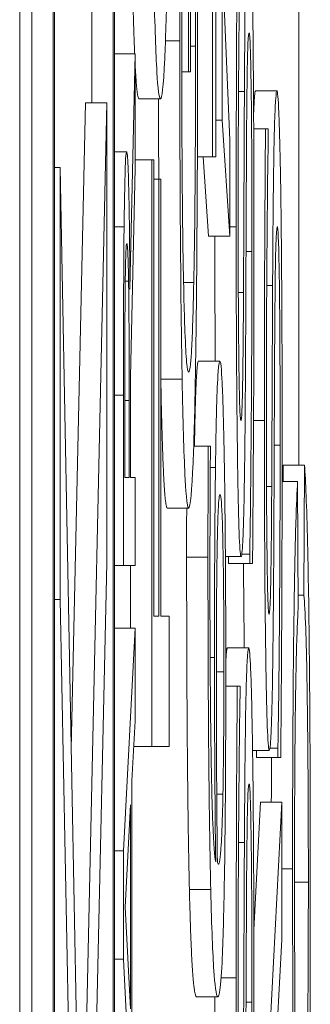
# Model space of a CAD drawing. Units: inches. Extents: x 0.5 to 49.8, y 0.5 to 38.3.
# Drawn here: x 27 to 27, y 21.1 to 21.2 of the extents above; entities that cross this region are included whole.
import ezdxf

# ---------------------------------------------------------------- set-up
doc = ezdxf.new("R2010")
doc.units = ezdxf.units.IN
doc.header["$LTSCALE"] = 4.571429
doc.header["$MEASUREMENT"] = 0
doc.layers.add('Visible (ANSI)', color=7, linetype='Continuous', lineweight=5)
doc.layers.add('Visible Narrow (ANSI)', color=7, linetype='Continuous', lineweight=5)

msp = doc.modelspace()

# ---------------------------------------------------------------- linework, layer by layer
at = {"layer": 'Visible (ANSI)'}
for p, q in [((27.018301, 23.05406), (27.018301, 20.05406)), ((27.018866, 20.703754), (27.018866, 23.007185)), ((27.019866, 23.007185), (27.019866, 20.703754)), ((27.022746, 20.703754), (27.022746, 23.007185)), ((27.019934, 20.70766), (27.019934, 23.003279)), ((27.022677, 23.003279), (27.022677, 20.70766)), ((27.026218, 21.188943), (27.026218, 21.172243)), ((27.026312, 21.172243), (27.026312, 21.182904)), ((27.021678, 21.170785), (27.021678, 21.180712)), ((27.028144, 21.169037), (27.02779, 21.177685)), ((27.02779, 21.177685), (27.02779, 21.169969)), ((27.03139, 21.153792), (27.03139, 21.176617)), ((27.027341, 21.175635), (27.027341, 21.168254)), ((27.027495, 21.168254), (27.027495, 21.175635)), ((27.022746, 21.173077), (27.023707, 21.173077)), ((27.023707, 21.173077), (27.023471, 21.162048)), ((27.023707, 21.167726), (27.023707, 21.173077)), ((27.025898, 21.172243), (27.026218, 21.172243)), ((27.026218, 21.172243), (27.026312, 21.172243)), ((27.023899, 21.170975), (27.024899, 21.170975)), ((27.029359, 21.171348), (27.030358, 21.171348)), ((27.020715, 21.140459), (27.021383, 21.170785)), ((27.022383, 21.170785), (27.021175, 21.115984)), ((27.021383, 21.170785), (27.022383, 21.170785)), ((27.022383, 21.149209), (27.022383, 21.170785)), ((27.027495, 21.169969), (27.02779, 21.169969)), ((27.02779, 21.169969), (27.028144, 21.164526)), ((27.02927, 21.169559), (27.029822, 21.169559)), ((27.02995, 21.169559), (27.029822, 21.169559)), ((27.02995, 21.169111), (27.02995, 21.169559)), ((27.028144, 21.164526), (27.028144, 21.169037)), ((27.022746, 21.168479), (27.023313, 21.168479)), ((27.026629, 21.168254), (27.027341, 21.168254)), ((27.027144, 21.164526), (27.026902, 21.168254)), ((27.027341, 21.168254), (27.027495, 21.168254)), ((27.019934, 21.167746), (27.020201, 21.167746)), ((27.021175, 21.115984), (27.020201, 21.167746)), ((27.020201, 21.167746), (27.020201, 21.147487)), ((27.023492, 21.157928), (27.023707, 21.167726)), ((27.023707, 21.168105), (27.024497, 21.168105)), ((27.024592, 21.168105), (27.024497, 21.168105)), ((27.024497, 21.168105), (27.024497, 21.140594)), ((27.024592, 21.146708), (27.024592, 21.168105)), ((27.024592, 21.16721), (27.024819, 21.16721)), ((27.024914, 21.16721), (27.024819, 21.16721)), ((27.024819, 21.16721), (27.024819, 21.146708)), ((27.024914, 21.146708), (27.024914, 21.16721)), ((27.027144, 21.164526), (27.028144, 21.164526)), ((27.023249, 21.162425), (27.023403, 21.162425)), ((27.025982, 21.162364), (27.02646, 21.162364)), ((27.026684, 21.158674), (27.027684, 21.158674)), ((27.023498, 21.153205), (27.023498, 21.158201)), ((27.023492, 21.153205), (27.023492, 21.157928)), ((27.023166, 21.157074), (27.023166, 21.149086)), ((27.023228, 21.153205), (27.023228, 21.1573)), ((27.023432, 21.156823), (27.023432, 21.153205)), ((27.026457, 21.154685), (27.027137, 21.154685)), ((27.027241, 21.154685), (27.027137, 21.154685)), ((27.027241, 21.154424), (27.027241, 21.154685)), ((27.030651, 21.153021), (27.030654, 21.153792)), ((27.030654, 21.153792), (27.031654, 21.153792)), ((27.031654, 21.153792), (27.031627, 21.147692)), ((27.023432, 21.153205), (27.023228, 21.153205)), ((27.023707, 21.153205), (27.023492, 21.153205)), ((27.023707, 21.149086), (27.023707, 21.153205)), ((27.030601, 21.153021), (27.031326, 21.153021)), ((27.031351, 21.147026), (27.031326, 21.153021)), ((27.02522, 21.151778), (27.02622, 21.151778)), ((27.021368, 21.103524), (27.022383, 21.149209)), ((27.027943, 21.149504), (27.028678, 21.149504)), ((27.028084, 21.149168), (27.028084, 21.149504)), ((27.028712, 21.149616), (27.029084, 21.149616)), ((27.029084, 21.149616), (27.029084, 21.149168)), ((27.022746, 21.149086), (27.023166, 21.149086)), ((27.023166, 21.149086), (27.023707, 21.149086)), ((27.023498, 21.146146), (27.023498, 21.149086)), ((27.028084, 21.149168), (27.029084, 21.149168)), ((27.029084, 21.149168), (27.029218, 21.149168)), ((27.019934, 21.147487), (27.020201, 21.147487)), ((27.020201, 21.147487), (27.021203, 21.096231)), ((27.031348, 21.147692), (27.031627, 21.147692)), ((27.024819, 21.146708), (27.024592, 21.146708)), ((27.0253, 21.146708), (27.024914, 21.146708)), ((27.0253, 21.140594), (27.0253, 21.146708)), ((27.022746, 21.146146), (27.023707, 21.146146)), ((27.023707, 21.146146), (27.023166, 21.135696)), ((27.023707, 21.1418), (27.023707, 21.146146)), ((27.028037, 21.145217), (27.029037, 21.145217)), ((27.027961, 21.143428), (27.028501, 21.143428)), ((27.028628, 21.143428), (27.028501, 21.143428)), ((27.028628, 21.14298), (27.028628, 21.143428)), ((27.023556, 21.138987), (27.023707, 21.1418)), ((27.023642, 21.140594), (27.024497, 21.140594)), ((27.024497, 21.140594), (27.0253, 21.140594)), ((27.030034, 21.14052), (27.030405, 21.14052)), ((27.030405, 21.14052), (27.030405, 21.140073)), ((27.029217, 21.140408), (27.03, 21.140408)), ((27.029405, 21.140073), (27.029405, 21.140408)), ((27.029405, 21.140073), (27.030405, 21.140073)), ((27.030405, 21.140073), (27.030539, 21.140073)), ((27.023556, 21.127154), (27.023556, 21.138987)), ((27.02324, 21.133058), (27.023494, 21.137856)), ((27.023494, 21.137856), (27.023494, 21.128285)), ((27.029277, 21.131991), (27.029588, 21.137985)), ((27.029588, 21.137985), (27.030587, 21.137985)), ((27.030587, 21.137985), (27.029785, 21.122478)), ((27.030587, 21.131536), (27.030587, 21.137985)), ((27.022746, 21.135696), (27.023166, 21.135696)), ((27.023166, 21.135696), (27.023166, 21.130621)), ((27.023494, 21.128285), (27.02324, 21.133058)), ((27.030363, 21.127361), (27.030587, 21.131536)), ((27.022746, 21.130621), (27.023166, 21.130621)), ((27.023166, 21.130621), (27.023707, 21.120171)), ((27.026591, 21.128852), (27.027591, 21.128852))]:
    msp.add_line(p, q, dxfattribs=at)
for points, degree, knots in [([(27.026519, 21.182904), (27.026529, 21.181563), (27.026535, 21.180018), (27.026541, 21.177647), (27.026545, 21.175825), (27.026545, 21.173436)], 3, [-0.04627432, -0.04627432, -0.04627432, -0.04627432, -0.01820672, -0.01820672, 0, 0, 0, 0]), ([(27.025827, 21.182233), (27.02582, 21.180903), (27.025815, 21.179544), (27.025809, 21.17738), (27.025805, 21.175859), (27.025805, 21.173697)], 3, [-0.045163, -0.045163, -0.045163, -0.045163, -0.01647954, -0.01647954, 0, 0, 0, 0]), ([(27.025897, 21.172988), (27.025897, 21.174729), (27.025901, 21.176465), (27.025912, 21.179126), (27.025921, 21.180793), (27.025935, 21.182419)], 3, [-0.03782187, -0.03782187, -0.03782187, -0.03782187, -0.01385834, -0.01385834, 0, 0, 0, 0]), ([(27.026638, 21.173659), (27.026638, 21.175084), (27.026636, 21.176652), (27.026627, 21.179442), (27.026621, 21.180809), (27.026614, 21.182158)], 3, [-0.0216175, -0.0216175, -0.0216175, -0.0216175, -0.01072439, -0.01072439, 0, 0, 0, 0]), ([(27.029037, 21.180444), (27.029018, 21.180444), (27.028998, 21.180336), (27.028963, 21.179845), (27.028946, 21.179488), (27.028905, 21.17817), (27.028889, 21.177168), (27.028858, 21.174901), (27.028844, 21.173113), (27.028834, 21.171311)], 3, [-0.0313374, -0.0313374, -0.0313374, -0.0313374, -0.02642581, -0.02642581, -0.02188649, -0.02188649, -0.01436258, -0.01436258, 0, 0, 0, 0]), ([(27.028501, 21.178654), (27.028483, 21.176625), (27.02847, 21.174489), (27.028456, 21.170808), (27.028449, 21.168356), (27.028449, 21.164974)], 3, [-0.06445282, -0.06445282, -0.06445282, -0.06445282, -0.02577437, -0.02577437, 0, 0, 0, 0]), ([(27.028541, 21.165384), (27.028541, 21.166679), (27.028543, 21.16796), (27.028554, 21.170861), (27.028563, 21.172098), (27.028584, 21.174794), (27.028603, 21.17666), (27.028628, 21.178207)], 3, [-0.02762273, -0.02762273, -0.02762273, -0.02762273, -0.02254145, -0.02254145, -0.01597759, -0.01597759, 0, 0, 0, 0]), ([(27.024589, 21.176492), (27.024628, 21.174629), (27.024673, 21.173312), (27.024751, 21.171855), (27.024808, 21.170975), (27.024899, 21.170975)], 3, [-0.1043264, -0.1043264, -0.1043264, -0.1043264, -0.0397933, -0.0397933, 0, 0, 0, 0]), ([(27.024899, 21.170975), (27.024967, 21.170975), (27.025036, 21.171484), (27.025139, 21.173719), (27.025176, 21.174881), (27.025208, 21.176455)], 3, [-0.04820069, -0.04820069, -0.04820069, -0.04820069, -0.01832246, -0.01832246, 0, 0, 0, 0]), ([(27.02928, 21.164265), (27.02928, 21.166745), (27.029275, 21.169201), (27.029255, 21.172209), (27.02924, 21.174182), (27.029207, 21.176269)], 3, [-0.06931962, -0.06931962, -0.06931962, -0.06931962, -0.02155221, -0.02155221, 0, 0, 0, 0]), ([(27.025805, 21.173697), (27.025805, 21.171889), (27.025808, 21.170089), (27.025823, 21.166153), (27.025834, 21.164543), (27.025861, 21.161334), (27.025884, 21.159431), (27.025915, 21.157816)], 3, [-0.03438047, -0.03438047, -0.03438047, -0.03438047, -0.02707045, -0.02707045, -0.01810423, -0.01810423, 0, 0, 0, 0]), ([(27.028931, 21.168403), (27.028935, 21.16918), (27.02894, 21.169955), (27.028952, 21.171274), (27.028959, 21.171843), (27.028975, 21.172715), (27.028985, 21.173195), (27.029018, 21.173929), (27.029036, 21.174069), (27.029054, 21.174069)], 3, [-0.03518324, -0.03518324, -0.03518324, -0.03518324, -0.02439831, -0.02439831, -0.01515918, -0.01515918, -0.00779135, -0.00779135, 0, 0, 0, 0]), ([(27.029054, 21.174069), (27.029063, 21.174069), (27.029073, 21.174018), (27.029092, 21.173791), (27.029101, 21.173625), (27.029123, 21.173006), (27.029136, 21.172456), (27.029156, 21.171162), (27.029167, 21.170294), (27.029184, 21.167355), (27.029188, 21.165533), (27.029188, 21.163818)], 3, [-0.04932167, -0.04932167, -0.04932167, -0.04932167, -0.04210895, -0.04210895, -0.03531278, -0.03531278, -0.02367223, -0.02367223, -0.01306557, -0.01306557, 0, 0, 0, 0]), ([(27.026545, 21.173436), (27.026545, 21.17217), (27.026543, 21.170908), (27.026534, 21.168516), (27.026527, 21.167419), (27.026503, 21.164818), (27.026484, 21.163486), (27.02646, 21.162364)], 3, [-0.03193436, -0.03193436, -0.03193436, -0.03193436, -0.02237755, -0.02237755, -0.01339673, -0.01339673, 0, 0, 0, 0]), ([(27.026533, 21.157779), (27.02655, 21.158743), (27.026566, 21.159806), (27.026592, 21.162153), (27.026603, 21.16341), (27.026625, 21.166738), (27.026638, 21.169616), (27.026638, 21.173659)], 3, [-0.07111058, -0.07111058, -0.07111058, -0.07111058, -0.05109909, -0.05109909, -0.03081127, -0.03081127, 0, 0, 0, 0]), ([(27.026217, 21.158152), (27.026186, 21.158152), (27.026155, 21.158291), (27.026098, 21.158929), (27.026071, 21.15939), (27.026007, 21.161079), (27.025981, 21.16235), (27.025942, 21.164583), (27.025926, 21.165946), (27.025903, 21.169242), (27.025897, 21.171096), (27.025897, 21.172988)], 3, [-0.05327166, -0.05327166, -0.05327166, -0.05327166, -0.04532269, -0.04532269, -0.03819485, -0.03819485, -0.02716686, -0.02716686, -0.01441794, -0.01441794, 0, 0, 0, 0]), ([(27.023899, 21.170975), (27.023798, 21.170975), (27.023714, 21.172548), (27.023707, 21.172697)], 2, [0, 0, 0, 1, 1.095796, 1.095796, 1.095796]), ([(27.028834, 21.171311), (27.028827, 21.169838), (27.028819, 21.16812), (27.028811, 21.166127), (27.028801, 21.163828), (27.028792, 21.16188)], 3, [-0.06067388, -0.06067388, -0.06067388, -0.06067388, -0.0153778, -0.0153778, 0, 0, 0, 0]), ([(27.030358, 21.171348), (27.030339, 21.171348), (27.03032, 21.17124), (27.030284, 21.170749), (27.030268, 21.170393), (27.030227, 21.169074), (27.030211, 21.168072), (27.03018, 21.165805), (27.030166, 21.164017), (27.030156, 21.162215)], 3, [-0.0313374, -0.0313374, -0.0313374, -0.0313374, -0.02642581, -0.02642581, -0.02188649, -0.02188649, -0.01436258, -0.01436258, 0, 0, 0, 0]), ([(27.030529, 21.167173), (27.030518, 21.167857), (27.030506, 21.168461), (27.030478, 21.169525), (27.030464, 21.169965), (27.030419, 21.170995), (27.03039, 21.171348), (27.030358, 21.171348)], 3, [-0.02804177, -0.02804177, -0.02804177, -0.02804177, -0.02089876, -0.02089876, -0.013558, -0.013558, 0, 0, 0, 0]), ([(27.029822, 21.169559), (27.029805, 21.16753), (27.029792, 21.165393), (27.029778, 21.161713), (27.02977, 21.159261), (27.02977, 21.155878)], 3, [-0.06445282, -0.06445282, -0.06445282, -0.06445282, -0.02577437, -0.02577437, 0, 0, 0, 0]), ([(27.029863, 21.156288), (27.029863, 21.157583), (27.029865, 21.158865), (27.029876, 21.161765), (27.029885, 21.163002), (27.029906, 21.165699), (27.029925, 21.167565), (27.02995, 21.169111)], 3, [-0.02762273, -0.02762273, -0.02762273, -0.02762273, -0.02254145, -0.02254145, -0.01597759, -0.01597759, 0, 0, 0, 0]), ([(27.023313, 21.168479), (27.023298, 21.168479), (27.023282, 21.16839), (27.023257, 21.167991), (27.023245, 21.167719), (27.023217, 21.166599), (27.023204, 21.165849), (27.023194, 21.164962)], 3, [-0.02497604, -0.02497604, -0.02497604, -0.02497604, -0.01508707, -0.01508707, -0.00804043, -0.00804043, 0, 0, 0, 0]), ([(27.023471, 21.162048), (27.023466, 21.162813), (27.02346, 21.163547), (27.023445, 21.164886), (27.023437, 21.165484), (27.023408, 21.167077), (27.023389, 21.167565), (27.023359, 21.168282), (27.023336, 21.168479), (27.023313, 21.168479)], 3, [-0.01911836, -0.01911836, -0.01911836, -0.01911836, -0.01675164, -0.01675164, -0.01450052, -0.01450052, -0.01006691, -0.01006691, 0, 0, 0, 0]), ([(27.028894, 21.16009), (27.0289, 21.16148), (27.028907, 21.163103), (27.028918, 21.165814), (27.028924, 21.167112), (27.028931, 21.168403)], 3, [-0.02120746, -0.02120746, -0.02120746, -0.02120746, -0.0102194, -0.0102194, 0, 0, 0, 0]), ([(27.030602, 21.15517), (27.030602, 21.15765), (27.030597, 21.160106), (27.030577, 21.163113), (27.030562, 21.165087), (27.030529, 21.167173)], 3, [-0.06931962, -0.06931962, -0.06931962, -0.06931962, -0.02155221, -0.02155221, 0, 0, 0, 0]), ([(27.028667, 21.155878), (27.028659, 21.155878), (27.028651, 21.155918), (27.028636, 21.156093), (27.028628, 21.156222), (27.028608, 21.156731), (27.028596, 21.157214), (27.028575, 21.158478), (27.028564, 21.159389), (27.028545, 21.162142), (27.028541, 21.163776), (27.028541, 21.165384)], 3, [-0.04198899, -0.04198899, -0.04198899, -0.04198899, -0.03680493, -0.03680493, -0.03187308, -0.03187308, -0.02252497, -0.02252497, -0.01225465, -0.01225465, 0, 0, 0, 0]), ([(27.023194, 21.164962), (27.023188, 21.164433), (27.023183, 21.163876), (27.023175, 21.162721), (27.023173, 21.162136), (27.023167, 21.160063), (27.023166, 21.158564), (27.023166, 21.157074)], 3, [-0.02080221, -0.02080221, -0.02080221, -0.02080221, -0.01599882, -0.01599882, -0.0113498, -0.0113498, 0, 0, 0, 0]), ([(27.028449, 21.164974), (27.028449, 21.163631), (27.028451, 21.162288), (27.028459, 21.159752), (27.028466, 21.15857), (27.028492, 21.155292), (27.028514, 21.15383), (27.02855, 21.151835), (27.028571, 21.150989), (27.028622, 21.149781), (27.02865, 21.149504), (27.028678, 21.149504)], 3, [-0.04572583, -0.04572583, -0.04572583, -0.04572583, -0.03981477, -0.03981477, -0.03434637, -0.03434637, -0.02397235, -0.02397235, -0.01240036, -0.01240036, 0, 0, 0, 0]), ([(27.030252, 21.159308), (27.030256, 21.160084), (27.030262, 21.160859), (27.030274, 21.162179), (27.030281, 21.162748), (27.030297, 21.163619), (27.030307, 21.164099), (27.03034, 21.164833), (27.030358, 21.164974), (27.030375, 21.164974)], 3, [-0.03518324, -0.03518324, -0.03518324, -0.03518324, -0.02439831, -0.02439831, -0.01515918, -0.01515918, -0.00779135, -0.00779135, 0, 0, 0, 0]), ([(27.030375, 21.164974), (27.030385, 21.164974), (27.030395, 21.164922), (27.030414, 21.164696), (27.030422, 21.16453), (27.030445, 21.16391), (27.030458, 21.163361), (27.030478, 21.162067), (27.030488, 21.161198), (27.030506, 21.158259), (27.030509, 21.156437), (27.030509, 21.154722)], 3, [-0.04932167, -0.04932167, -0.04932167, -0.04932167, -0.04210895, -0.04210895, -0.03531278, -0.03531278, -0.02367223, -0.02367223, -0.01306557, -0.01306557, 0, 0, 0, 0]), ([(27.023247, 21.162224), (27.023251, 21.162573), (27.023255, 21.162886), (27.023268, 21.163463), (27.023274, 21.163651), (27.023292, 21.16407), (27.023305, 21.164184), (27.023318, 21.164184)], 3, [-0.01054411, -0.01054411, -0.01054411, -0.01054411, -0.00835773, -0.00835773, -0.00583269, -0.00583269, 0, 0, 0, 0]), ([(27.023318, 21.164184), (27.023329, 21.164184), (27.023339, 21.164142), (27.023359, 21.163933), (27.023367, 21.16378), (27.023386, 21.163318), (27.023395, 21.162928), (27.023403, 21.162425)], 3, [-0.01210242, -0.01210242, -0.01210242, -0.01210242, -0.00869515, -0.00869515, -0.00526745, -0.00526745, 0, 0, 0, 0]), ([(27.029218, 21.149168), (27.029235, 21.151295), (27.02925, 21.153504), (27.029267, 21.156762), (27.02928, 21.159385), (27.02928, 21.164265)], 3, [-0.1216694, -0.1216694, -0.1216694, -0.1216694, -0.037186, -0.037186, 0, 0, 0, 0]), ([(27.029188, 21.163818), (27.029188, 21.16128), (27.029177, 21.158804), (27.029149, 21.154856), (27.029127, 21.152274), (27.029084, 21.149616)], 3, [-0.06855278, -0.06855278, -0.06855278, -0.06855278, -0.02778097, -0.02778097, 0, 0, 0, 0]), ([(27.023228, 21.1573), (27.023228, 21.157994), (27.023229, 21.159276), (27.023236, 21.161015), (27.02324, 21.161651), (27.023247, 21.162224)], 3, [-0.01359886, -0.01359886, -0.01359886, -0.01359886, -0.00522675, -0.00522675, 0, 0, 0, 0]), ([(27.023403, 21.162425), (27.023409, 21.162101), (27.023414, 21.161739), (27.023423, 21.160756), (27.023425, 21.160239), (27.02343, 21.158986), (27.023432, 21.157888), (27.023432, 21.156823)], 3, [-0.01092272, -0.01092272, -0.01092272, -0.01092272, -0.00976959, -0.00976959, -0.00811168, -0.00811168, 0, 0, 0, 0]), ([(27.02646, 21.162364), (27.026446, 21.161663), (27.02643, 21.161064), (27.026396, 21.160011), (27.026377, 21.159577), (27.026333, 21.158787), (27.026288, 21.158152), (27.026217, 21.158152)], 3, [-0.07765502, -0.07765502, -0.07765502, -0.07765502, -0.05524352, -0.05524352, -0.03118666, -0.03118666, 0, 0, 0, 0]), ([(27.030156, 21.162215), (27.030148, 21.160742), (27.030141, 21.159025), (27.030133, 21.157032), (27.030123, 21.154733), (27.030114, 21.152784)], 3, [-0.06067388, -0.06067388, -0.06067388, -0.06067388, -0.0153778, -0.0153778, 0, 0, 0, 0]), ([(27.028792, 21.16188), (27.028788, 21.161045), (27.028783, 21.160221), (27.028769, 21.158789), (27.028762, 21.15817), (27.028745, 21.15722), (27.028734, 21.156742), (27.028702, 21.156016), (27.028685, 21.155878), (27.028667, 21.155878)], 3, [-0.03495865, -0.03495865, -0.03495865, -0.03495865, -0.02433458, -0.02433458, -0.01494851, -0.01494851, -0.00765231, -0.00765231, 0, 0, 0, 0]), ([(27.028823, 21.152486), (27.028841, 21.153455), (27.028855, 21.154567), (27.028872, 21.156456), (27.028884, 21.157826), (27.028894, 21.16009)], 3, [-0.05320224, -0.05320224, -0.05320224, -0.05320224, -0.01785115, -0.01785115, 0, 0, 0, 0]), ([(27.030216, 21.150995), (27.030222, 21.152384), (27.030229, 21.154007), (27.03024, 21.156719), (27.030246, 21.158016), (27.030252, 21.159308)], 3, [-0.02120746, -0.02120746, -0.02120746, -0.02120746, -0.0102194, -0.0102194, 0, 0, 0, 0]), ([(27.026494, 21.154685), (27.026523, 21.156472), (27.026615, 21.158674), (27.026684, 21.158674)], 2, [0.209864, 0.209864, 0.209864, 1, 2, 2, 2]), ([(27.027684, 21.158674), (27.027657, 21.158674), (27.02763, 21.158535), (27.027571, 21.157744), (27.027549, 21.157106), (27.027514, 21.155931), (27.027495, 21.154914), (27.027479, 21.153679)], 3, [-0.02233788, -0.02233788, -0.02233788, -0.02233788, -0.01766704, -0.01766704, -0.01176821, -0.01176821, 0, 0, 0, 0]), ([(27.027885, 21.15435), (27.027873, 21.155024), (27.02786, 21.155613), (27.027831, 21.156672), (27.027815, 21.157125), (27.027777, 21.157956), (27.027739, 21.158674), (27.027684, 21.158674)], 3, [-0.06312853, -0.06312853, -0.06312853, -0.06312853, -0.04438511, -0.04438511, -0.02436859, -0.02436859, 0, 0, 0, 0]), ([(27.025915, 21.157816), (27.025933, 21.156835), (27.025953, 21.155981), (27.025998, 21.154475), (27.026022, 21.153848), (27.026078, 21.152691), (27.026135, 21.151778), (27.02622, 21.151778)], 3, [-0.09388973, -0.09388973, -0.09388973, -0.09388973, -0.06622588, -0.06622588, -0.03732746, -0.03732746, 0, 0, 0, 0]), ([(27.02622, 21.151778), (27.026307, 21.151778), (27.026374, 21.152623), (27.026466, 21.15484), (27.026502, 21.156106), (27.026533, 21.157779)], 3, [-0.04375134, -0.04375134, -0.04375134, -0.04375134, -0.01850037, -0.01850037, 0, 0, 0, 0]), ([(27.029989, 21.146782), (27.029981, 21.146782), (27.029973, 21.146823), (27.029957, 21.146998), (27.02995, 21.147126), (27.02993, 21.147635), (27.029918, 21.148118), (27.029897, 21.149382), (27.029885, 21.150293), (27.029866, 21.153047), (27.029863, 21.15468), (27.029863, 21.156288)], 3, [-0.04198899, -0.04198899, -0.04198899, -0.04198899, -0.03680493, -0.03680493, -0.03187308, -0.03187308, -0.02252497, -0.02252497, -0.01225465, -0.01225465, 0, 0, 0, 0]), ([(27.02977, 21.155878), (27.02977, 21.154536), (27.029772, 21.153192), (27.029781, 21.150657), (27.029787, 21.149474), (27.029813, 21.146196), (27.029835, 21.144735), (27.029872, 21.14274), (27.029893, 21.141893), (27.029944, 21.140685), (27.029972, 21.140408), (27.03, 21.140408)], 3, [-0.04572583, -0.04572583, -0.04572583, -0.04572583, -0.03981477, -0.03981477, -0.03434637, -0.03434637, -0.02397235, -0.02397235, -0.01240036, -0.01240036, 0, 0, 0, 0]), ([(27.030539, 21.140073), (27.030557, 21.142199), (27.030572, 21.144408), (27.030589, 21.147666), (27.030602, 21.15029), (27.030602, 21.15517)], 3, [-0.1216694, -0.1216694, -0.1216694, -0.1216694, -0.037186, -0.037186, 0, 0, 0, 0]), ([(27.027137, 21.154685), (27.027133, 21.153936), (27.02713, 21.15312), (27.027128, 21.151851), (27.027126, 21.15089), (27.027126, 21.149466)], 3, [-0.02832622, -0.02832622, -0.02832622, -0.02832622, -0.01084541, -0.01084541, 0, 0, 0, 0]), ([(27.027219, 21.148646), (27.027219, 21.150372), (27.027224, 21.151528), (27.02723, 21.152863), (27.027235, 21.153759), (27.027241, 21.154424)], 3, [-0.008911419, -0.008911419, -0.008911419, -0.008911419, -0.005719794, -0.005719794, 0, 0, 0, 0]), ([(27.027961, 21.144061), (27.027961, 21.145056), (27.027959, 21.146048), (27.027953, 21.147954), (27.027948, 21.148857), (27.027931, 21.151079), (27.027915, 21.152714), (27.027885, 21.15435)], 3, [-0.0416685, -0.0416685, -0.0416685, -0.0416685, -0.02951651, -0.02951651, -0.01795353, -0.01795353, 0, 0, 0, 0]), ([(27.030509, 21.154722), (27.030509, 21.152184), (27.030499, 21.149708), (27.030471, 21.14576), (27.030449, 21.143179), (27.030405, 21.14052)], 3, [-0.06855278, -0.06855278, -0.06855278, -0.06855278, -0.02778097, -0.02778097, 0, 0, 0, 0]), ([(27.027479, 21.153679), (27.027462, 21.15242), (27.027448, 21.150985), (27.027437, 21.148601), (27.027431, 21.147144), (27.027431, 21.144769)], 3, [-0.04986454, -0.04986454, -0.04986454, -0.04986454, -0.01809599, -0.01809599, 0, 0, 0, 0]), ([(27.031923, 21.134754), (27.031923, 21.136611), (27.031919, 21.138462), (27.031904, 21.141942), (27.031892, 21.143534), (27.031862, 21.146401), (27.031838, 21.14833), (27.031753, 21.151892), (27.031705, 21.153049), (27.031654, 21.153792)], 3, [-0.09734965, -0.09734965, -0.09734965, -0.09734965, -0.07072177, -0.07072177, -0.04582455, -0.04582455, -0.02275097, -0.02275097, 0, 0, 0, 0]), ([(27.031326, 21.153021), (27.031298, 21.152549), (27.031271, 21.151916), (27.031222, 21.150297), (27.0312, 21.149352), (27.031158, 21.146934), (27.031134, 21.145159), (27.031099, 21.140242), (27.031092, 21.137561), (27.031092, 21.134859)], 3, [-0.07577404, -0.07577404, -0.07577404, -0.07577404, -0.05754698, -0.05754698, -0.04043539, -0.04043539, -0.02058634, -0.02058634, 0, 0, 0, 0]), ([(27.028678, 21.149504), (27.028721, 21.149504), (27.028748, 21.150001), (27.028784, 21.15081), (27.028805, 21.151527), (27.028823, 21.152486)], 3, [-0.01710724, -0.01710724, -0.01710724, -0.01710724, -0.0107456, -0.0107456, 0, 0, 0, 0]), ([(27.030114, 21.152784), (27.03011, 21.15195), (27.030105, 21.151126), (27.030091, 21.149693), (27.030083, 21.149074), (27.030066, 21.148124), (27.030056, 21.147646), (27.030024, 21.146921), (27.030006, 21.146782), (27.029989, 21.146782)], 3, [-0.03495865, -0.03495865, -0.03495865, -0.03495865, -0.02433458, -0.02433458, -0.01494851, -0.01494851, -0.00765231, -0.00765231, 0, 0, 0, 0]), ([(27.027548, 21.14928), (27.027556, 21.149814), (27.027565, 21.15029), (27.027586, 21.151181), (27.027597, 21.151477), (27.02763, 21.152215), (27.027659, 21.152411), (27.027688, 21.152411)], 3, [-0.02091594, -0.02091594, -0.02091594, -0.02091594, -0.01721816, -0.01721816, -0.0128178, -0.0128178, 0, 0, 0, 0]), ([(27.027688, 21.152411), (27.027724, 21.152411), (27.027759, 21.152153), (27.027805, 21.151064), (27.027821, 21.150523), (27.027847, 21.148974), (27.027856, 21.148194), (27.02787, 21.146287), (27.027873, 21.145202), (27.027873, 21.144098)], 3, [-0.04287363, -0.04287363, -0.04287363, -0.04287363, -0.02494619, -0.02494619, -0.01570571, -0.01570571, -0.00840861, -0.00840861, 0, 0, 0, 0]), ([(27.030145, 21.14339), (27.030163, 21.144359), (27.030177, 21.145471), (27.030194, 21.14736), (27.030205, 21.148731), (27.030216, 21.150995)], 3, [-0.05320224, -0.05320224, -0.05320224, -0.05320224, -0.01785115, -0.01785115, 0, 0, 0, 0]), ([(27.027126, 21.149466), (27.027126, 21.147527), (27.02713, 21.145589), (27.027148, 21.14162), (27.027162, 21.140057), (27.027196, 21.13688), (27.027223, 21.135226), (27.027256, 21.133885)], 3, [-0.03813072, -0.03813072, -0.03813072, -0.03813072, -0.02843046, -0.02843046, -0.0176046, -0.0176046, 0, 0, 0, 0]), ([(27.02752, 21.14339), (27.02752, 21.144876), (27.027524, 21.146173), (27.027532, 21.147815), (27.027539, 21.148586), (27.027548, 21.14928)], 3, [-0.01298687, -0.01298687, -0.01298687, -0.01298687, -0.00673089, -0.00673089, 0, 0, 0, 0]), ([(27.027487, 21.135189), (27.027441, 21.135422), (27.027393, 21.135951), (27.027318, 21.137861), (27.027295, 21.138859), (27.02726, 21.140928), (27.027245, 21.142151), (27.027224, 21.145162), (27.027219, 21.146892), (27.027219, 21.148646)], 3, [-0.0493907, -0.0493907, -0.0493907, -0.0493907, -0.03551086, -0.03551086, -0.02479093, -0.02479093, -0.01336797, -0.01336797, 0, 0, 0, 0]), ([(27.031627, 21.147692), (27.031655, 21.14735), (27.031682, 21.146853), (27.031729, 21.145498), (27.03175, 21.144696), (27.031785, 21.142667), (27.031802, 21.14133), (27.031826, 21.137951), (27.031832, 21.136106), (27.031832, 21.134228)], 3, [-0.05625845, -0.05625845, -0.05625845, -0.05625845, -0.04118286, -0.04118286, -0.02784273, -0.02784273, -0.01430609, -0.01430609, 0, 0, 0, 0]), ([(27.031184, 21.134719), (27.031184, 21.135883), (27.031185, 21.13705), (27.031194, 21.139216), (27.031201, 21.140205), (27.031223, 21.142547), (27.03124, 21.143542), (27.031284, 21.145535), (27.031318, 21.146407), (27.031351, 21.147026)], 3, [-0.03683517, -0.03683517, -0.03683517, -0.03683517, -0.03033804, -0.03033804, -0.02442333, -0.02442333, -0.01539911, -0.01539911, 0, 0, 0, 0]), ([(27.029037, 21.145217), (27.029018, 21.145217), (27.028998, 21.145109), (27.028963, 21.144618), (27.028946, 21.144261), (27.028905, 21.142943), (27.028889, 21.141941), (27.028858, 21.139674), (27.028844, 21.137886), (27.028834, 21.136084)], 3, [-0.0313374, -0.0313374, -0.0313374, -0.0313374, -0.02642581, -0.02642581, -0.02188649, -0.02188649, -0.01436258, -0.01436258, 0, 0, 0, 0]), ([(27.029207, 21.141042), (27.029196, 21.141726), (27.029184, 21.142329), (27.029157, 21.143393), (27.029142, 21.143834), (27.029098, 21.144864), (27.029068, 21.145217), (27.029037, 21.145217)], 3, [-0.02804177, -0.02804177, -0.02804177, -0.02804177, -0.02089876, -0.02089876, -0.013558, -0.013558, 0, 0, 0, 0]), ([(27.027431, 21.144769), (27.027431, 21.143038), (27.027436, 21.141328), (27.027451, 21.138906), (27.027462, 21.137267), (27.027487, 21.135189)], 3, [-0.05883111, -0.05883111, -0.05883111, -0.05883111, -0.01927548, -0.01927548, 0, 0, 0, 0]), ([(27.027873, 21.144098), (27.027873, 21.143511), (27.027872, 21.142929), (27.027868, 21.141935), (27.027865, 21.141333), (27.027852, 21.139821), (27.027841, 21.139032), (27.027827, 21.138358)], 3, [-0.01978862, -0.01978862, -0.01978862, -0.01978862, -0.01280714, -0.01280714, -0.00769339, -0.00769339, 0, 0, 0, 0]), ([(27.027888, 21.133922), (27.0279, 21.134555), (27.027911, 21.135251), (27.027929, 21.136765), (27.027937, 21.137566), (27.027951, 21.139633), (27.027961, 21.14146), (27.027961, 21.144061)], 3, [-0.04762269, -0.04762269, -0.04762269, -0.04762269, -0.03361314, -0.03361314, -0.01982313, -0.01982313, 0, 0, 0, 0]), ([(27.027565, 21.135189), (27.027546, 21.136918), (27.027537, 21.138311), (27.027524, 21.14056), (27.02752, 21.141958), (27.02752, 21.14339)], 3, [-0.01799668, -0.01799668, -0.01799668, -0.01799668, -0.01091085, -0.01091085, 0, 0, 0, 0]), ([(27.028501, 21.143428), (27.028483, 21.141399), (27.02847, 21.139262), (27.028456, 21.135581), (27.028449, 21.133129), (27.028449, 21.129747)], 3, [-0.06445282, -0.06445282, -0.06445282, -0.06445282, -0.02577437, -0.02577437, 0, 0, 0, 0]), ([(27.03, 21.140408), (27.030043, 21.140408), (27.03007, 21.140906), (27.030106, 21.141714), (27.030127, 21.142432), (27.030145, 21.14339)], 3, [-0.01710724, -0.01710724, -0.01710724, -0.01710724, -0.0107456, -0.0107456, 0, 0, 0, 0]), ([(27.028541, 21.130157), (27.028541, 21.131452), (27.028543, 21.132733), (27.028554, 21.135634), (27.028563, 21.136871), (27.028584, 21.139568), (27.028603, 21.141433), (27.028628, 21.14298)], 3, [-0.02762273, -0.02762273, -0.02762273, -0.02762273, -0.02254145, -0.02254145, -0.01597759, -0.01597759, 0, 0, 0, 0]), ([(27.02928, 21.129039), (27.02928, 21.131519), (27.029275, 21.133974), (27.029255, 21.136982), (27.02924, 21.138955), (27.029207, 21.141042)], 3, [-0.06931962, -0.06931962, -0.06931962, -0.06931962, -0.02155221, -0.02155221, 0, 0, 0, 0]), ([(27.028931, 21.133176), (27.028935, 21.133953), (27.02894, 21.134728), (27.028952, 21.136047), (27.028959, 21.136616), (27.028975, 21.137488), (27.028985, 21.137968), (27.029018, 21.138702), (27.029036, 21.138842), (27.029054, 21.138842)], 3, [-0.03518324, -0.03518324, -0.03518324, -0.03518324, -0.02439831, -0.02439831, -0.01515918, -0.01515918, -0.00779135, -0.00779135, 0, 0, 0, 0]), ([(27.029054, 21.138842), (27.029063, 21.138842), (27.029073, 21.138791), (27.029092, 21.138564), (27.029101, 21.138398), (27.029123, 21.137779), (27.029136, 21.137229), (27.029156, 21.135935), (27.029167, 21.135067), (27.029184, 21.132128), (27.029188, 21.130306), (27.029188, 21.128591)], 3, [-0.04932167, -0.04932167, -0.04932167, -0.04932167, -0.04210895, -0.04210895, -0.03531278, -0.03531278, -0.02367223, -0.02367223, -0.01306557, -0.01306557, 0, 0, 0, 0]), ([(27.027827, 21.138358), (27.027818, 21.137842), (27.027806, 21.137416), (27.027777, 21.136544), (27.02776, 21.136191), (27.027711, 21.135299), (27.027662, 21.135077), (27.027615, 21.135077)], 3, [-0.02935853, -0.02935853, -0.02935853, -0.02935853, -0.02578323, -0.02578323, -0.02054486, -0.02054486, 0, 0, 0, 0]), ([(27.028834, 21.136084), (27.028827, 21.134611), (27.028819, 21.132893), (27.028811, 21.130901), (27.028801, 21.128601), (27.028792, 21.126653)], 3, [-0.06067388, -0.06067388, -0.06067388, -0.06067388, -0.0153778, -0.0153778, 0, 0, 0, 0]), ([(27.027615, 21.135077), (27.0276, 21.135077), (27.02759, 21.135105), (27.02758, 21.13514), (27.027572, 21.135165), (27.027565, 21.135189)], 3, [-0.004592482, -0.004592482, -0.004592482, -0.004592482, -0.003315946, -0.003315946, 0, 0, 0, 0]), ([(27.031092, 21.134859), (27.031092, 21.133185), (27.031095, 21.131522), (27.031107, 21.128292), (27.031115, 21.126755), (27.031151, 21.122265), (27.031179, 21.1204), (27.031235, 21.117219), (27.031278, 21.115882), (27.031374, 21.113658), (27.031438, 21.113122), (27.031502, 21.113122)], 3, [-0.06165334, -0.06165334, -0.06165334, -0.06165334, -0.05746558, -0.05746558, -0.053406, -0.053406, -0.04515974, -0.04515974, -0.0279229, -0.0279229, 0, 0, 0, 0]), ([(27.031501, 21.119397), (27.031471, 21.119397), (27.031441, 21.119553), (27.031397, 21.120027), (27.031359, 21.12046), (27.031297, 21.122019), (27.031272, 21.122985), (27.031235, 21.12522), (27.031216, 21.126574), (27.031189, 21.130454), (27.031184, 21.132585), (27.031184, 21.134719)], 3, [-0.126901, -0.126901, -0.126901, -0.126901, -0.0761626, -0.0761626, -0.051793, -0.051793, -0.0318705, -0.0318705, -0.0162645, -0.0162645, 0, 0, 0, 0]), ([(27.031502, 21.113122), (27.031542, 21.113122), (27.031583, 21.113349), (27.031677, 21.114523), (27.031717, 21.115524), (27.031771, 21.117023), (27.031805, 21.118364), (27.031865, 21.121957), (27.031884, 21.12385), (27.031916, 21.128596), (27.031923, 21.131719), (27.031923, 21.134754)], 3, [-0.06431901, -0.06431901, -0.06431901, -0.06431901, -0.05962521, -0.05962521, -0.05308773, -0.05308773, -0.03867586, -0.03867586, -0.02313093, -0.02313093, 0, 0, 0, 0]), ([(27.031832, 21.134228), (27.031832, 21.133018), (27.031829, 21.131822), (27.031819, 21.129479), (27.031812, 21.128364), (27.031788, 21.12565), (27.031771, 21.124493), (27.031724, 21.122178), (27.031693, 21.121377), (27.031615, 21.11979), (27.031558, 21.119397), (27.031501, 21.119397)], 3, [-0.05321103, -0.05321103, -0.05321103, -0.05321103, -0.04839507, -0.04839507, -0.0436231, -0.0436231, -0.03623716, -0.03623716, -0.02462094, -0.02462094, 0, 0, 0, 0]), ([(27.027256, 21.133885), (27.0273, 21.132066), (27.02735, 21.130851), (27.027444, 21.129476), (27.027504, 21.128852), (27.027591, 21.128852)], 3, [-0.08622611, -0.08622611, -0.08622611, -0.08622611, -0.03800279, -0.03800279, 0, 0, 0, 0]), ([(27.027591, 21.128852), (27.027632, 21.128852), (27.027675, 21.129003), (27.027761, 21.12988), (27.027791, 21.130536), (27.02784, 21.131809), (27.027866, 21.132726), (27.027888, 21.133922)], 3, [-0.03314304, -0.03314304, -0.03314304, -0.03314304, -0.02363696, -0.02363696, -0.01318677, -0.01318677, 0, 0, 0, 0]), ([(27.028894, 21.124863), (27.0289, 21.126253), (27.028907, 21.127876), (27.028918, 21.130587), (27.028924, 21.131885), (27.028931, 21.133176)], 3, [-0.02120746, -0.02120746, -0.02120746, -0.02120746, -0.0102194, -0.0102194, 0, 0, 0, 0]), ([(27.028667, 21.120651), (27.028659, 21.120651), (27.028651, 21.120691), (27.028636, 21.120866), (27.028628, 21.120995), (27.028608, 21.121504), (27.028596, 21.121987), (27.028575, 21.123251), (27.028564, 21.124162), (27.028545, 21.126916), (27.028541, 21.128549), (27.028541, 21.130157)], 3, [-0.04198899, -0.04198899, -0.04198899, -0.04198899, -0.03680493, -0.03680493, -0.03187308, -0.03187308, -0.02252497, -0.02252497, -0.01225465, -0.01225465, 0, 0, 0, 0]), ([(27.028449, 21.129747), (27.028449, 21.128404), (27.028451, 21.127061), (27.028459, 21.124525), (27.028466, 21.123343), (27.028492, 21.120065), (27.028514, 21.118604), (27.02855, 21.116608), (27.028571, 21.115762), (27.028622, 21.114554), (27.02865, 21.114277), (27.028678, 21.114277)], 3, [-0.04572583, -0.04572583, -0.04572583, -0.04572583, -0.03981477, -0.03981477, -0.03434637, -0.03434637, -0.02397235, -0.02397235, -0.01240036, -0.01240036, 0, 0, 0, 0]), ([(27.029218, 21.113941), (27.029235, 21.116068), (27.02925, 21.118277), (27.029267, 21.121535), (27.02928, 21.124158), (27.02928, 21.129039)], 3, [-0.1216694, -0.1216694, -0.1216694, -0.1216694, -0.037186, -0.037186, 0, 0, 0, 0]), ([(27.029188, 21.128591), (27.029188, 21.126053), (27.029177, 21.123577), (27.029149, 21.119629), (27.029127, 21.117047), (27.029084, 21.114389)], 3, [-0.06855278, -0.06855278, -0.06855278, -0.06855278, -0.02778097, -0.02778097, 0, 0, 0, 0])]:
    msp.add_open_spline(points, degree=degree, knots=knots, dxfattribs=at)
for points in [[(27.02369, 21.173077), (27.023646, 21.17409), (27.023611, 21.175539)], [(27.024819, 21.16721), (27.024811, 21.169024), (27.024807, 21.170975)], [(27.029267, 21.170306), (27.029307, 21.171348), (27.029359, 21.171348)], [(27.027466, 21.158674), (27.02745, 21.161325), (27.027449, 21.164526)], [(27.024915, 21.157816), (27.024914, 21.157849), (27.024914, 21.157882)], [(27.02522, 21.151778), (27.025123, 21.151778), (27.02497, 21.154909), (27.024915, 21.157816)], [(27.026126, 21.149466), (27.026126, 21.150681), (27.026128, 21.151778)], [(27.026256, 21.133885), (27.026195, 21.136382), (27.026126, 21.144285), (27.026126, 21.149466)], [(27.02883, 21.145217), (27.028805, 21.147003), (27.028791, 21.149168)], [(27.027961, 21.144531), (27.027995, 21.145217), (27.028037, 21.145217)], [(27.030096, 21.137985), (27.030098, 21.13906), (27.030103, 21.140073)], [(27.026591, 21.128852), (27.026487, 21.128852), (27.026318, 21.131312), (27.026256, 21.133885)], [(27.027462, 21.124155), (27.027451, 21.126329), (27.027449, 21.128852)]]:
    msp.add_open_spline(points, degree=2, dxfattribs=at)
at = {"layer": 'Visible Narrow (ANSI)'}
for p, q in [((27.025134, 21.173697), (27.025805, 21.173697)), ((27.026312, 21.173436), (27.026545, 21.173436)), ((27.028558, 21.171311), (27.028834, 21.171311)), ((27.022746, 21.164962), (27.023194, 21.164962)), ((27.028144, 21.164974), (27.028449, 21.164974)), ((27.02891, 21.163818), (27.029188, 21.163818)), ((27.02988, 21.162215), (27.030156, 21.162215)), ((27.028548, 21.16188), (27.028792, 21.16188)), ((27.024915, 21.157816), (27.025915, 21.157816)), ((27.022746, 21.157074), (27.023166, 21.157074)), ((27.023228, 21.156823), (27.023432, 21.156823)), ((27.029262, 21.155878), (27.02977, 21.155878)), ((27.030232, 21.154722), (27.030509, 21.154722)), ((27.027235, 21.153679), (27.027479, 21.153679)), ((27.02987, 21.152784), (27.030114, 21.152784)), ((27.026126, 21.149466), (27.027126, 21.149466)), ((27.027228, 21.144769), (27.027431, 21.144769)), ((27.027521, 21.144098), (27.027873, 21.144098)), ((27.027537, 21.138358), (27.027827, 21.138358)), ((27.028558, 21.136084), (27.028834, 21.136084)), ((27.030587, 21.134859), (27.031092, 21.134859)), ((27.031184, 21.134228), (27.031832, 21.134228)), ((27.026256, 21.133885), (27.027256, 21.133885)), ((27.027743, 21.129747), (27.028449, 21.129747)), ((27.02891, 21.128591), (27.029188, 21.128591))]:
    msp.add_line(p, q, dxfattribs=at)

doc.saveas('drawing.dxf')
